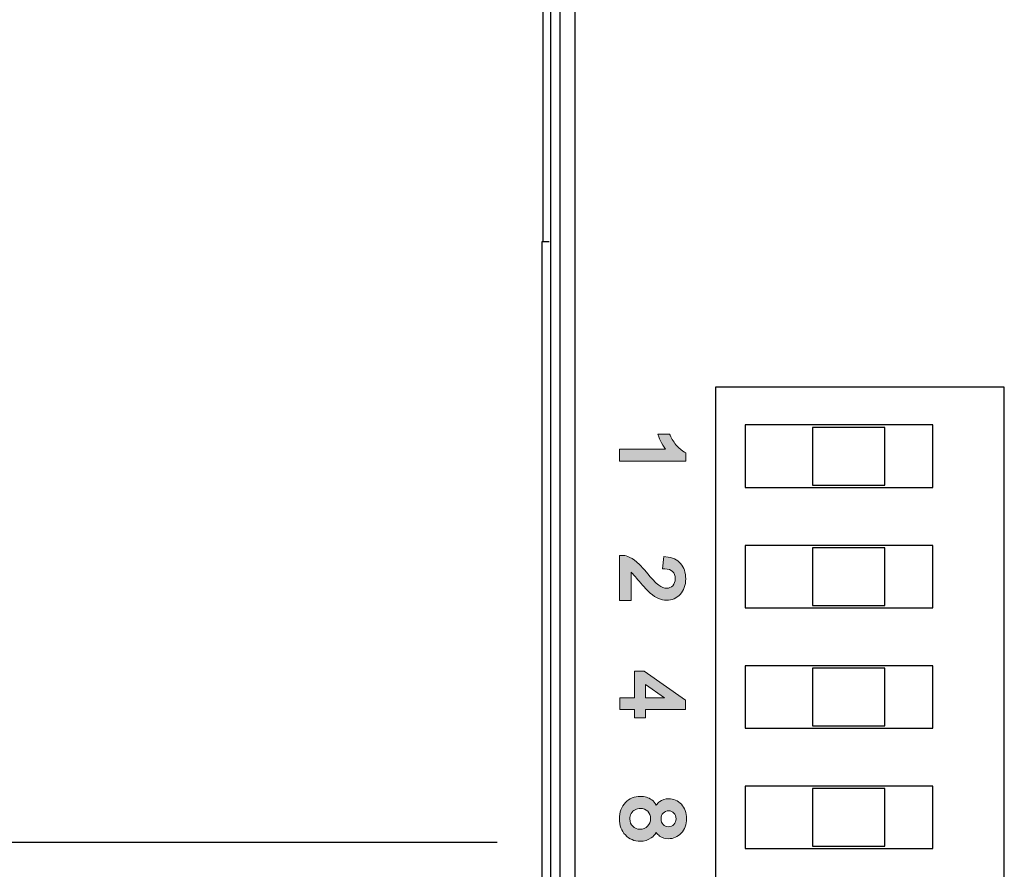
# Model space of a CAD drawing. Units: millimetres. Extents: x 262 to 465, y -17 to 103.
# Drawn here: x 289 to 309, y 38 to 55 of the extents above; entities that cross this region are included whole.
import ezdxf

# ---------------------------------------------------------------- set-up
doc = ezdxf.new("R2010")
doc.units = ezdxf.units.MM
doc.header["$MEASUREMENT"] = 0
doc.layers.add('_U+590D_U+4F4D_U+6309_U+952E_DXF_CONTINUOUS_LINE', color=7, linetype='Continuous')

# ---------------------------------------------------------------- blocks, each defined once
blk = doc.blocks.new('block 114')
at = {"layer": '_U+590D_U+4F4D_U+6309_U+952E_DXF_CONTINUOUS_LINE', "color": 7, "lineweight": 25, "true_color": 0xffffff}
blk.add_lwpolyline([(299.914, 76.034), (299.914, -6.956)], dxfattribs=at)
blk = doc.blocks.new('block 116')
at = {"layer": '_U+590D_U+4F4D_U+6309_U+952E_DXF_CONTINUOUS_LINE', "color": 7, "lineweight": 25, "true_color": 0xffffff}
blk.add_lwpolyline([(300.111, 75.454), (300.111, -6.376)], dxfattribs=at)
blk = doc.blocks.new('block 122')
at = {"layer": '_U+590D_U+4F4D_U+6309_U+952E_DXF_CONTINUOUS_LINE', "color": 7, "lineweight": 25, "true_color": 0xffffff}
blk.add_lwpolyline([(300.423, 75.171), (300.423, -6.093)], dxfattribs=at)
blk = doc.blocks.new('block 163')
at = {"layer": '_U+590D_U+4F4D_U+6309_U+952E_DXF_CONTINUOUS_LINE', "color": 7, "lineweight": 25, "true_color": 0xffffff}
blk.add_lwpolyline([(303.345, 47.702), (303.345, 19.702)], dxfattribs=at)
blk = doc.blocks.new('block 166')
at = {"layer": '_U+590D_U+4F4D_U+6309_U+952E_DXF_CONTINUOUS_LINE', "color": 7, "lineweight": 25, "true_color": 0xffffff}
blk.add_lwpolyline([(309.345, 19.702), (309.345, 47.702)], dxfattribs=at)
blk = doc.blocks.new('block 360')
at = {"layer": '_U+590D_U+4F4D_U+6309_U+952E_DXF_CONTINUOUS_LINE', "color": 7, "lineweight": 25, "true_color": 0xffffff}
blk.add_lwpolyline([(309.345, 47.702), (303.345, 47.702)], dxfattribs=at)
blk = doc.blocks.new('block 982')
at = {"layer": '_U+590D_U+4F4D_U+6309_U+952E_DXF_CONTINUOUS_LINE', "color": 7, "lineweight": 25, "true_color": 0xffffff}
blk.add_lwpolyline([(299.736, 50.727), (299.736, 19.939)], dxfattribs=at)
blk = doc.blocks.new('block 983')
at = {"layer": '_U+590D_U+4F4D_U+6309_U+952E_DXF_CONTINUOUS_LINE', "color": 7, "lineweight": 25, "true_color": 0xffffff}
blk.add_lwpolyline([(299.762, 50.727), (299.762, 75.339)], dxfattribs=at)
blk = doc.blocks.new('block 989')
at = {"layer": '_U+590D_U+4F4D_U+6309_U+952E_DXF_CONTINUOUS_LINE', "color": 7, "lineweight": 25, "true_color": 0xffffff}
blk.add_lwpolyline([(299.888, 50.727), (299.736, 50.727)], dxfattribs=at)
blk = doc.blocks.new('block 1132')
at = {"layer": '_U+590D_U+4F4D_U+6309_U+952E_DXF_CONTINUOUS_LINE', "color": 7, "lineweight": 25, "true_color": 0xffffff}
blk.add_lwpolyline([(303.962, 46.919), (303.962, 45.619)], dxfattribs=at)
blk = doc.blocks.new('block 1133')
at = {"layer": '_U+590D_U+4F4D_U+6309_U+952E_DXF_CONTINUOUS_LINE', "color": 7, "lineweight": 25, "true_color": 0xffffff}
blk.add_lwpolyline([(303.962, 44.419), (303.962, 43.119)], dxfattribs=at)
blk = doc.blocks.new('block 1134')
at = {"layer": '_U+590D_U+4F4D_U+6309_U+952E_DXF_CONTINUOUS_LINE', "color": 7, "lineweight": 25, "true_color": 0xffffff}
blk.add_lwpolyline([(303.962, 41.919), (303.962, 40.619)], dxfattribs=at)
blk = doc.blocks.new('block 1135')
at = {"layer": '_U+590D_U+4F4D_U+6309_U+952E_DXF_CONTINUOUS_LINE', "color": 7, "lineweight": 25, "true_color": 0xffffff}
blk.add_lwpolyline([(303.962, 39.419), (303.962, 38.119)], dxfattribs=at)
blk = doc.blocks.new('block 1140')
at = {"layer": '_U+590D_U+4F4D_U+6309_U+952E_DXF_CONTINUOUS_LINE', "color": 7, "lineweight": 25, "true_color": 0xffffff}
blk.add_lwpolyline([(305.362, 46.869), (305.362, 45.669)], dxfattribs=at)
blk = doc.blocks.new('block 1141')
at = {"layer": '_U+590D_U+4F4D_U+6309_U+952E_DXF_CONTINUOUS_LINE', "color": 7, "lineweight": 25, "true_color": 0xffffff}
blk.add_lwpolyline([(305.362, 44.369), (305.362, 43.169)], dxfattribs=at)
blk = doc.blocks.new('block 1142')
at = {"layer": '_U+590D_U+4F4D_U+6309_U+952E_DXF_CONTINUOUS_LINE', "color": 7, "lineweight": 25, "true_color": 0xffffff}
blk.add_lwpolyline([(305.362, 41.869), (305.362, 40.669)], dxfattribs=at)
blk = doc.blocks.new('block 1143')
at = {"layer": '_U+590D_U+4F4D_U+6309_U+952E_DXF_CONTINUOUS_LINE', "color": 7, "lineweight": 25, "true_color": 0xffffff}
blk.add_lwpolyline([(305.362, 39.369), (305.362, 38.169)], dxfattribs=at)
blk = doc.blocks.new('block 1152')
at = {"layer": '_U+590D_U+4F4D_U+6309_U+952E_DXF_CONTINUOUS_LINE', "color": 7, "lineweight": 25, "true_color": 0xffffff}
blk.add_lwpolyline([(306.862, 38.169), (306.862, 39.369)], dxfattribs=at)
blk = doc.blocks.new('block 1153')
at = {"layer": '_U+590D_U+4F4D_U+6309_U+952E_DXF_CONTINUOUS_LINE', "color": 7, "lineweight": 25, "true_color": 0xffffff}
blk.add_lwpolyline([(306.862, 40.669), (306.862, 41.869)], dxfattribs=at)
blk = doc.blocks.new('block 1154')
at = {"layer": '_U+590D_U+4F4D_U+6309_U+952E_DXF_CONTINUOUS_LINE', "color": 7, "lineweight": 25, "true_color": 0xffffff}
blk.add_lwpolyline([(306.862, 43.169), (306.862, 44.369)], dxfattribs=at)
blk = doc.blocks.new('block 1155')
at = {"layer": '_U+590D_U+4F4D_U+6309_U+952E_DXF_CONTINUOUS_LINE', "color": 7, "lineweight": 25, "true_color": 0xffffff}
blk.add_lwpolyline([(306.862, 45.669), (306.862, 46.869)], dxfattribs=at)
blk = doc.blocks.new('block 1160')
at = {"layer": '_U+590D_U+4F4D_U+6309_U+952E_DXF_CONTINUOUS_LINE', "color": 7, "lineweight": 25, "true_color": 0xffffff}
blk.add_lwpolyline([(307.862, 38.119), (307.862, 39.419)], dxfattribs=at)
blk = doc.blocks.new('block 1161')
at = {"layer": '_U+590D_U+4F4D_U+6309_U+952E_DXF_CONTINUOUS_LINE', "color": 7, "lineweight": 25, "true_color": 0xffffff}
blk.add_lwpolyline([(307.862, 40.619), (307.862, 41.919)], dxfattribs=at)
blk = doc.blocks.new('block 1162')
at = {"layer": '_U+590D_U+4F4D_U+6309_U+952E_DXF_CONTINUOUS_LINE', "color": 7, "lineweight": 25, "true_color": 0xffffff}
blk.add_lwpolyline([(307.862, 43.119), (307.862, 44.419)], dxfattribs=at)
blk = doc.blocks.new('block 1163')
at = {"layer": '_U+590D_U+4F4D_U+6309_U+952E_DXF_CONTINUOUS_LINE', "color": 7, "lineweight": 25, "true_color": 0xffffff}
blk.add_lwpolyline([(307.862, 45.619), (307.862, 46.919)], dxfattribs=at)
blk = doc.blocks.new('block 1164')
at = {"layer": '_U+590D_U+4F4D_U+6309_U+952E_DXF_CONTINUOUS_LINE', "color": 7, "lineweight": 25, "true_color": 0xffffff}
blk.add_lwpolyline([(307.862, 46.919), (303.962, 46.919)], dxfattribs=at)
blk = doc.blocks.new('block 1165')
at = {"layer": '_U+590D_U+4F4D_U+6309_U+952E_DXF_CONTINUOUS_LINE', "color": 7, "lineweight": 25, "true_color": 0xffffff}
blk.add_lwpolyline([(306.862, 46.869), (305.362, 46.869)], dxfattribs=at)
blk = doc.blocks.new('block 1166')
at = {"layer": '_U+590D_U+4F4D_U+6309_U+952E_DXF_CONTINUOUS_LINE', "color": 7, "lineweight": 25, "true_color": 0xffffff}
blk.add_lwpolyline([(305.362, 45.669), (306.862, 45.669)], dxfattribs=at)
blk = doc.blocks.new('block 1167')
at = {"layer": '_U+590D_U+4F4D_U+6309_U+952E_DXF_CONTINUOUS_LINE', "color": 7, "lineweight": 25, "true_color": 0xffffff}
blk.add_lwpolyline([(303.962, 45.619), (307.862, 45.619)], dxfattribs=at)
blk = doc.blocks.new('block 1168')
at = {"layer": '_U+590D_U+4F4D_U+6309_U+952E_DXF_CONTINUOUS_LINE', "color": 7, "lineweight": 25, "true_color": 0xffffff}
blk.add_lwpolyline([(307.862, 44.419), (303.962, 44.419)], dxfattribs=at)
blk = doc.blocks.new('block 1169')
at = {"layer": '_U+590D_U+4F4D_U+6309_U+952E_DXF_CONTINUOUS_LINE', "color": 7, "lineweight": 25, "true_color": 0xffffff}
blk.add_lwpolyline([(306.862, 44.369), (305.362, 44.369)], dxfattribs=at)
blk = doc.blocks.new('block 1170')
at = {"layer": '_U+590D_U+4F4D_U+6309_U+952E_DXF_CONTINUOUS_LINE', "color": 7, "lineweight": 25, "true_color": 0xffffff}
blk.add_lwpolyline([(305.362, 43.169), (306.862, 43.169)], dxfattribs=at)
blk = doc.blocks.new('block 1171')
at = {"layer": '_U+590D_U+4F4D_U+6309_U+952E_DXF_CONTINUOUS_LINE', "color": 7, "lineweight": 25, "true_color": 0xffffff}
blk.add_lwpolyline([(303.962, 43.119), (307.862, 43.119)], dxfattribs=at)
blk = doc.blocks.new('block 1172')
at = {"layer": '_U+590D_U+4F4D_U+6309_U+952E_DXF_CONTINUOUS_LINE', "color": 7, "lineweight": 25, "true_color": 0xffffff}
blk.add_lwpolyline([(307.862, 41.919), (303.962, 41.919)], dxfattribs=at)
blk = doc.blocks.new('block 1173')
at = {"layer": '_U+590D_U+4F4D_U+6309_U+952E_DXF_CONTINUOUS_LINE', "color": 7, "lineweight": 25, "true_color": 0xffffff}
blk.add_lwpolyline([(306.862, 41.869), (305.362, 41.869)], dxfattribs=at)
blk = doc.blocks.new('block 1174')
at = {"layer": '_U+590D_U+4F4D_U+6309_U+952E_DXF_CONTINUOUS_LINE', "color": 7, "lineweight": 25, "true_color": 0xffffff}
blk.add_lwpolyline([(305.362, 40.669), (306.862, 40.669)], dxfattribs=at)
blk = doc.blocks.new('block 1175')
at = {"layer": '_U+590D_U+4F4D_U+6309_U+952E_DXF_CONTINUOUS_LINE', "color": 7, "lineweight": 25, "true_color": 0xffffff}
blk.add_lwpolyline([(303.962, 40.619), (307.862, 40.619)], dxfattribs=at)
blk = doc.blocks.new('block 1176')
at = {"layer": '_U+590D_U+4F4D_U+6309_U+952E_DXF_CONTINUOUS_LINE', "color": 7, "lineweight": 25, "true_color": 0xffffff}
blk.add_lwpolyline([(307.862, 39.419), (303.962, 39.419)], dxfattribs=at)
blk = doc.blocks.new('block 1177')
at = {"layer": '_U+590D_U+4F4D_U+6309_U+952E_DXF_CONTINUOUS_LINE', "color": 7, "lineweight": 25, "true_color": 0xffffff}
blk.add_lwpolyline([(306.862, 39.369), (305.362, 39.369)], dxfattribs=at)
blk = doc.blocks.new('block 1178')
at = {"layer": '_U+590D_U+4F4D_U+6309_U+952E_DXF_CONTINUOUS_LINE', "color": 7, "lineweight": 25, "true_color": 0xffffff}
blk.add_lwpolyline([(305.362, 38.169), (306.862, 38.169)], dxfattribs=at)
blk = doc.blocks.new('block 1179')
at = {"layer": '_U+590D_U+4F4D_U+6309_U+952E_DXF_CONTINUOUS_LINE', "color": 7, "lineweight": 25, "true_color": 0xffffff}
blk.add_lwpolyline([(303.962, 38.119), (307.862, 38.119)], dxfattribs=at)
blk = doc.blocks.new('block 1220')
at = {"layer": '_U+590D_U+4F4D_U+6309_U+952E_DXF_CONTINUOUS_LINE', "color": 7, "lineweight": 25, "true_color": 0xffffff}
blk.add_lwpolyline([(283.559, 38.256), (298.808, 38.256)], dxfattribs=at)

msp = doc.modelspace()

# ---------------------------------------------------------------- hatches: boundary and pattern name
at = {"layer": '_U+590D_U+4F4D_U+6309_U+952E_DXF_CONTINUOUS_LINE', "true_color": 0xffffff}
h = msp.add_hatch(color=7, dxfattribs=at)
h.dxf.hatch_style = 2
edge = h.paths.add_edge_path()
edge.add_spline(control_points=[(302.701, 46.356), (302.651, 46.381), (302.598, 46.424), (302.543, 46.486), (302.487, 46.549), (302.438, 46.623), (302.4, 46.705), (302.4, 46.705), (302.388, 46.731), (302.388, 46.731), (302.388, 46.731), (302.145, 46.731), (302.145, 46.731), (302.145, 46.731), (302.167, 46.672), (302.167, 46.672), (302.185, 46.621), (302.213, 46.565), (302.251, 46.499), (302.269, 46.469), (302.287, 46.442), (302.304, 46.417), (302.304, 46.417), (301.352, 46.417), (301.352, 46.417), (301.352, 46.417), (301.352, 46.171), (301.352, 46.171), (301.352, 46.171), (302.725, 46.171), (302.725, 46.171), (302.725, 46.171), (302.725, 46.344), (302.725, 46.344), (302.725, 46.344), (302.701, 46.356), (302.701, 46.356)], knot_values=[0, 0, 0, 0, 1, 1, 1, 2, 2, 2, 3, 3, 3, 4, 4, 4, 5, 5, 5, 6, 6, 6, 7, 7, 7, 8, 8, 8, 9, 9, 9, 10, 10, 10, 11, 11, 11, 12, 12, 12, 12], degree=3, periodic=1)
h = msp.add_hatch(color=7, dxfattribs=at)
h.dxf.hatch_style = 2
edge = h.paths.add_edge_path()
edge.add_spline(control_points=[(301.602, 43.85), (301.628, 43.825), (301.681, 43.765), (301.759, 43.672), (301.855, 43.559), (301.932, 43.476), (301.989, 43.425), (302.049, 43.372), (302.104, 43.335), (302.157, 43.313), (302.212, 43.29), (302.269, 43.278), (302.326, 43.278), (302.438, 43.278), (302.535, 43.318), (302.611, 43.399), (302.687, 43.479), (302.725, 43.587), (302.725, 43.721), (302.725, 43.853), (302.69, 43.961), (302.619, 44.041), (302.549, 44.121), (302.447, 44.168), (302.315, 44.18), (302.315, 44.18), (302.272, 44.185), (302.272, 44.185), (302.272, 44.185), (302.245, 43.931), (302.245, 43.931), (302.245, 43.931), (302.294, 43.931), (302.294, 43.931), (302.363, 43.93), (302.415, 43.912), (302.452, 43.875), (302.489, 43.838), (302.507, 43.789), (302.507, 43.725), (302.507, 43.664), (302.49, 43.617), (302.455, 43.581), (302.421, 43.545), (302.379, 43.528), (302.329, 43.528), (302.28, 43.528), (302.225, 43.549), (302.166, 43.592), (302.103, 43.639), (302.015, 43.731), (301.903, 43.867), (301.827, 43.96), (301.762, 44.029), (301.704, 44.078), (301.643, 44.129), (301.583, 44.166), (301.52, 44.189), (301.48, 44.205), (301.438, 44.211), (301.395, 44.21), (301.395, 44.21), (301.352, 44.209), (301.352, 44.209), (301.352, 44.209), (301.352, 43.276), (301.352, 43.276), (301.352, 43.276), (301.591, 43.276), (301.591, 43.276), (301.591, 43.276), (301.591, 43.86), (301.591, 43.86), (301.594, 43.857), (301.598, 43.853), (301.602, 43.85)], knot_values=[0, 0, 0, 0, 1, 1, 1, 2, 2, 2, 3, 3, 3, 4, 4, 4, 5, 5, 5, 6, 6, 6, 7, 7, 7, 8, 8, 8, 9, 9, 9, 10, 10, 10, 11, 11, 11, 12, 12, 12, 13, 13, 13, 14, 14, 14, 15, 15, 15, 16, 16, 16, 17, 17, 17, 18, 18, 18, 19, 19, 19, 20, 20, 20, 21, 21, 21, 22, 22, 22, 23, 23, 23, 24, 24, 24, 25, 25, 25, 25], degree=3, periodic=1)
h = msp.add_hatch(color=7, dxfattribs=at)
h.dxf.hatch_style = 2
h.paths.add_polyline_path([(302.721, 41.007), (302.721, 41.202), (301.862, 41.808), (301.66, 41.808), (301.66, 41.252), (301.353, 41.252), (301.353, 41.007), (301.66, 41.007), (301.66, 40.834), (301.892, 40.834), (301.892, 41.007)])
h.paths.add_polyline_path([(301.892, 41.525), (302.284, 41.252), (301.892, 41.252)])
h = msp.add_hatch(color=7, dxfattribs=at)
h.dxf.hatch_style = 2
edge = h.paths.add_edge_path()
edge.add_spline(control_points=[(302.111, 38.455), (302.132, 38.425), (302.156, 38.4), (302.184, 38.38), (302.235, 38.343), (302.296, 38.325), (302.364, 38.325), (302.47, 38.325), (302.56, 38.364), (302.633, 38.441), (302.706, 38.517), (302.743, 38.618), (302.743, 38.741), (302.743, 38.863), (302.707, 38.963), (302.636, 39.039), (302.564, 39.114), (302.474, 39.153), (302.369, 39.153), (302.298, 39.153), (302.236, 39.134), (302.185, 39.097), (302.157, 39.078), (302.133, 39.053), (302.113, 39.024), (302.089, 39.067), (302.058, 39.103), (302.02, 39.132), (301.955, 39.18), (301.876, 39.204), (301.784, 39.204), (301.66, 39.204), (301.555, 39.16), (301.472, 39.074), (301.39, 38.989), (301.348, 38.876), (301.348, 38.738), (301.348, 38.601), (301.389, 38.488), (301.472, 38.402), (301.554, 38.316), (301.658, 38.272), (301.779, 38.272), (301.868, 38.272), (301.945, 38.296), (302.01, 38.342), (302.05, 38.372), (302.084, 38.409), (302.111, 38.455)], knot_values=[0, 0, 0, 0, 1, 1, 1, 2, 2, 2, 3, 3, 3, 4, 4, 4, 5, 5, 5, 6, 6, 6, 7, 7, 7, 8, 8, 8, 9, 9, 9, 10, 10, 10, 11, 11, 11, 12, 12, 12, 13, 13, 13, 14, 14, 14, 15, 15, 15, 16, 16, 16, 16], degree=3, periodic=1)
edge = h.paths.add_edge_path()
edge.add_spline(control_points=[(302.257, 38.62), (302.227, 38.65), (302.212, 38.688), (302.212, 38.737), (302.212, 38.788), (302.227, 38.827), (302.257, 38.858), (302.287, 38.889), (302.325, 38.904), (302.374, 38.904), (302.415, 38.904), (302.45, 38.889), (302.481, 38.857), (302.511, 38.826), (302.526, 38.788), (302.526, 38.739), (302.526, 38.692), (302.51, 38.653), (302.479, 38.621), (302.448, 38.59), (302.411, 38.574), (302.365, 38.574), (302.322, 38.574), (302.287, 38.589), (302.257, 38.62)], knot_values=[0, 0, 0, 0, 1, 1, 1, 2, 2, 2, 3, 3, 3, 4, 4, 4, 5, 5, 5, 6, 6, 6, 7, 7, 7, 8, 8, 8, 8], degree=3, periodic=1)
edge = h.paths.add_edge_path()
edge.add_spline(control_points=[(301.778, 38.521), (301.715, 38.521), (301.665, 38.541), (301.625, 38.582), (301.585, 38.622), (301.565, 38.673), (301.565, 38.736), (301.565, 38.777), (301.575, 38.815), (301.594, 38.85), (301.613, 38.885), (301.639, 38.91), (301.673, 38.927), (301.708, 38.945), (301.745, 38.954), (301.783, 38.954), (301.845, 38.954), (301.894, 38.935), (301.935, 38.894), (301.976, 38.854), (301.995, 38.804), (301.995, 38.742), (301.995, 38.677), (301.975, 38.625), (301.934, 38.584), (301.893, 38.542), (301.842, 38.521), (301.778, 38.521)], knot_values=[0, 0, 0, 0, 1, 1, 1, 2, 2, 2, 3, 3, 3, 4, 4, 4, 5, 5, 5, 6, 6, 6, 7, 7, 7, 8, 8, 8, 9, 9, 9, 9], degree=3, periodic=1)

# ---------------------------------------------------------------- linework, layer by layer
at = {"layer": '_U+590D_U+4F4D_U+6309_U+952E_DXF_CONTINUOUS_LINE', "lineweight": 0}
for points in [[(302.721, 41.007), (302.721, 41.202), (301.862, 41.808), (301.66, 41.808), (301.66, 41.252), (301.353, 41.252), (301.353, 41.007), (301.66, 41.007), (301.66, 40.834), (301.892, 40.834), (301.892, 41.007), (302.721, 41.007)], [(301.892, 41.525), (302.284, 41.252), (301.892, 41.252), (301.892, 41.525)]]:
    msp.add_lwpolyline(points, dxfattribs=at)
for points, knots in [([(302.701, 46.356), (302.651, 46.381), (302.598, 46.424), (302.543, 46.486), (302.487, 46.549), (302.438, 46.623), (302.4, 46.705), (302.4, 46.705), (302.388, 46.731), (302.388, 46.731), (302.388, 46.731), (302.145, 46.731), (302.145, 46.731), (302.145, 46.731), (302.167, 46.672), (302.167, 46.672), (302.185, 46.621), (302.213, 46.565), (302.251, 46.499), (302.269, 46.469), (302.287, 46.442), (302.304, 46.417), (302.304, 46.417), (301.352, 46.417), (301.352, 46.417), (301.352, 46.417), (301.352, 46.171), (301.352, 46.171), (301.352, 46.171), (302.725, 46.171), (302.725, 46.171), (302.725, 46.171), (302.725, 46.344), (302.725, 46.344), (302.725, 46.344), (302.701, 46.356), (302.701, 46.356)], [0, 0, 0, 0, 1, 1, 1, 2, 2, 2, 3, 3, 3, 4, 4, 4, 5, 5, 5, 6, 6, 6, 7, 7, 7, 8, 8, 8, 9, 9, 9, 10, 10, 10, 11, 11, 11, 12, 12, 12, 12]), ([(301.602, 43.85), (301.628, 43.825), (301.681, 43.765), (301.759, 43.672), (301.855, 43.559), (301.932, 43.476), (301.989, 43.425), (302.049, 43.372), (302.104, 43.335), (302.157, 43.313), (302.212, 43.29), (302.269, 43.278), (302.326, 43.278), (302.438, 43.278), (302.535, 43.318), (302.611, 43.399), (302.687, 43.479), (302.725, 43.587), (302.725, 43.721), (302.725, 43.853), (302.69, 43.961), (302.619, 44.041), (302.549, 44.121), (302.447, 44.168), (302.315, 44.18), (302.315, 44.18), (302.272, 44.185), (302.272, 44.185), (302.272, 44.185), (302.245, 43.931), (302.245, 43.931), (302.245, 43.931), (302.294, 43.931), (302.294, 43.931), (302.363, 43.93), (302.415, 43.912), (302.452, 43.875), (302.489, 43.838), (302.507, 43.789), (302.507, 43.725), (302.507, 43.664), (302.49, 43.617), (302.455, 43.581), (302.421, 43.545), (302.379, 43.528), (302.329, 43.528), (302.28, 43.528), (302.225, 43.549), (302.166, 43.592), (302.103, 43.639), (302.015, 43.731), (301.903, 43.867), (301.827, 43.96), (301.762, 44.029), (301.704, 44.078), (301.643, 44.129), (301.583, 44.166), (301.52, 44.189), (301.48, 44.205), (301.438, 44.211), (301.395, 44.21), (301.395, 44.21), (301.352, 44.209), (301.352, 44.209), (301.352, 44.209), (301.352, 43.276), (301.352, 43.276), (301.352, 43.276), (301.591, 43.276), (301.591, 43.276), (301.591, 43.276), (301.591, 43.86), (301.591, 43.86), (301.594, 43.857), (301.598, 43.853), (301.602, 43.85)], [0, 0, 0, 0, 1, 1, 1, 2, 2, 2, 3, 3, 3, 4, 4, 4, 5, 5, 5, 6, 6, 6, 7, 7, 7, 8, 8, 8, 9, 9, 9, 10, 10, 10, 11, 11, 11, 12, 12, 12, 13, 13, 13, 14, 14, 14, 15, 15, 15, 16, 16, 16, 17, 17, 17, 18, 18, 18, 19, 19, 19, 20, 20, 20, 21, 21, 21, 22, 22, 22, 23, 23, 23, 24, 24, 24, 25, 25, 25, 25]), ([(302.111, 38.455), (302.132, 38.425), (302.156, 38.4), (302.184, 38.38), (302.235, 38.343), (302.296, 38.325), (302.364, 38.325), (302.47, 38.325), (302.56, 38.364), (302.633, 38.441), (302.706, 38.517), (302.743, 38.618), (302.743, 38.741), (302.743, 38.863), (302.707, 38.963), (302.636, 39.039), (302.564, 39.114), (302.474, 39.153), (302.369, 39.153), (302.298, 39.153), (302.236, 39.134), (302.185, 39.097), (302.157, 39.078), (302.133, 39.053), (302.113, 39.024), (302.089, 39.067), (302.058, 39.103), (302.02, 39.132), (301.955, 39.18), (301.876, 39.204), (301.784, 39.204), (301.66, 39.204), (301.555, 39.16), (301.472, 39.074), (301.39, 38.989), (301.348, 38.876), (301.348, 38.738), (301.348, 38.601), (301.389, 38.488), (301.472, 38.402), (301.554, 38.316), (301.658, 38.272), (301.779, 38.272), (301.868, 38.272), (301.945, 38.296), (302.01, 38.342), (302.05, 38.372), (302.084, 38.409), (302.111, 38.455)], [0, 0, 0, 0, 1, 1, 1, 2, 2, 2, 3, 3, 3, 4, 4, 4, 5, 5, 5, 6, 6, 6, 7, 7, 7, 8, 8, 8, 9, 9, 9, 10, 10, 10, 11, 11, 11, 12, 12, 12, 13, 13, 13, 14, 14, 14, 15, 15, 15, 16, 16, 16, 16]), ([(301.778, 38.521), (301.715, 38.521), (301.665, 38.541), (301.625, 38.582), (301.585, 38.622), (301.565, 38.673), (301.565, 38.736), (301.565, 38.777), (301.575, 38.815), (301.594, 38.85), (301.613, 38.885), (301.639, 38.91), (301.673, 38.927), (301.708, 38.945), (301.745, 38.954), (301.783, 38.954), (301.845, 38.954), (301.894, 38.935), (301.935, 38.894), (301.976, 38.854), (301.995, 38.804), (301.995, 38.742), (301.995, 38.677), (301.975, 38.625), (301.934, 38.584), (301.893, 38.542), (301.842, 38.521), (301.778, 38.521)], [0, 0, 0, 0, 1, 1, 1, 2, 2, 2, 3, 3, 3, 4, 4, 4, 5, 5, 5, 6, 6, 6, 7, 7, 7, 8, 8, 8, 9, 9, 9, 9]), ([(302.257, 38.62), (302.227, 38.65), (302.212, 38.688), (302.212, 38.737), (302.212, 38.788), (302.227, 38.827), (302.257, 38.858), (302.287, 38.889), (302.325, 38.904), (302.374, 38.904), (302.415, 38.904), (302.45, 38.889), (302.481, 38.857), (302.511, 38.826), (302.526, 38.788), (302.526, 38.739), (302.526, 38.692), (302.51, 38.653), (302.479, 38.621), (302.448, 38.59), (302.411, 38.574), (302.365, 38.574), (302.322, 38.574), (302.287, 38.589), (302.257, 38.62)], [0, 0, 0, 0, 1, 1, 1, 2, 2, 2, 3, 3, 3, 4, 4, 4, 5, 5, 5, 6, 6, 6, 7, 7, 7, 8, 8, 8, 8])]:
    msp.add_open_spline(points, degree=3, knots=knots, dxfattribs=at)

# ---------------------------------------------------------------- block references
at = {"layer": '_U+590D_U+4F4D_U+6309_U+952E_DXF_CONTINUOUS_LINE'}
for name in ['block 114', 'block 983', 'block 116', 'block 122', 'block 982', 'block 989', 'block 163', 'block 360', 'block 166', 'block 1132', 'block 1164', 'block 1140', 'block 1165', 'block 1155', 'block 1163', 'block 1166', 'block 1167', 'block 1133', 'block 1168', 'block 1162', 'block 1141', 'block 1169', 'block 1154', 'block 1170', 'block 1171', 'block 1134', 'block 1172', 'block 1142', 'block 1173', 'block 1153', 'block 1161', 'block 1175', 'block 1174', 'block 1135', 'block 1176', 'block 1143', 'block 1177', 'block 1152', 'block 1160', 'block 1220', 'block 1179', 'block 1178']:
    msp.add_blockref(name, (0, 0), dxfattribs=at)

doc.saveas('drawing.dxf')
